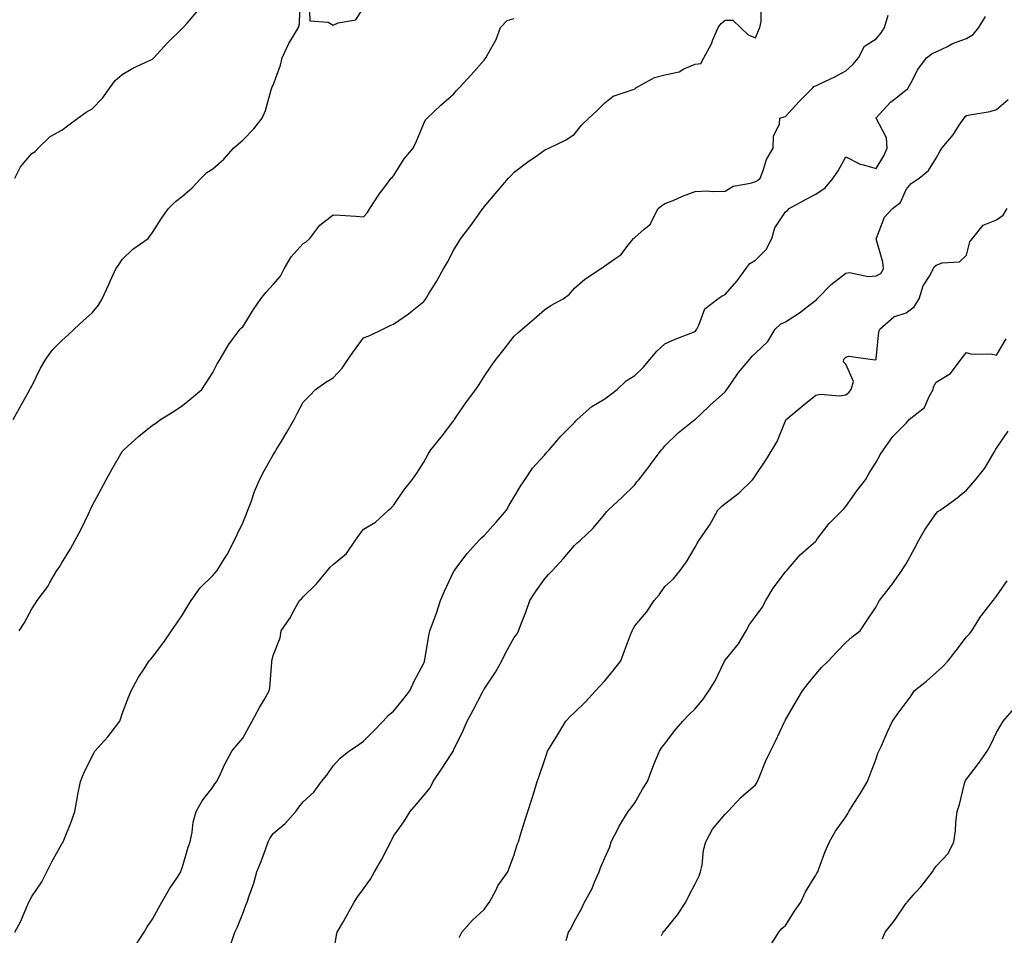
# Model space of a CAD drawing. Units: inches. Extents: x 928883 to 931523, y 7329578 to 7332218.
# Drawn here: x 929204 to 929531, y 7330711 to 7331015 of the extents above; entities that cross this region are included whole.
import ezdxf

# ---------------------------------------------------------------- set-up
doc = ezdxf.new("R2010")
doc.units = ezdxf.units.IN
doc.header["$MEASUREMENT"] = 0
doc.layers.add('Contour_92887329', color=7, linetype='Continuous', true_color=0xe3e03d)

msp = doc.modelspace()

# ---------------------------------------------------------------- linework, layer by layer
at = {"layer": 'Contour_92887329'}
for points in [[(929201.81, 7330881.92, 3287), (929204.03, 7330885.94, 3287), (929206.63, 7330890.5, 3287), (929207.43, 7330891.92, 3287), (929207.65, 7330892.32, 3287), (929208.05, 7330893.03, 3287), (929210.95, 7330899.02, 3287), (929212.71, 7330901.92, 3287), (929214.92, 7330905.05, 3287), (929218.05, 7330908.13, 3287), (929220.04, 7330909.93, 3287), (929222.14, 7330911.92, 3287), (929225.19, 7330914.78, 3287), (929228.05, 7330917.37, 3287), (929230.16, 7330919.81, 3287), (929231.35, 7330921.92, 3287), (929233.44, 7330926.53, 3287), (929234.13, 7330928, 3287), (929235.96, 7330931.92, 3287), (929236.8, 7330933.17, 3287), (929238.05, 7330934.96, 3287), (929241.55, 7330938.42, 3287), (929246.58, 7330941.92, 3287), (929247.22, 7330942.75, 3287), (929248.05, 7330943.92, 3287), (929251.17, 7330948.8, 3287), (929253.41, 7330951.92, 3287), (929255.7, 7330954.27, 3287), (929258.05, 7330956.03, 3287), (929261.2, 7330958.77, 3287), (929264.16, 7330961.92, 3287), (929266.11, 7330963.86, 3287), (929268.05, 7330965.11, 3287), (929271.69, 7330968.28, 3287), (929274.98, 7330971.92, 3287), (929276.57, 7330973.4, 3287), (929278.05, 7330974.52, 3287), (929281.68, 7330978.29, 3287), (929284.42, 7330981.92, 3287), (929285.6, 7330984.37, 3287), (929287.42, 7330991.29, 3287), (929287.64, 7330991.92, 3287), (929287.76, 7330992.21, 3287), (929288.05, 7330992.8, 3287), (929290.52, 7330999.45, 3287), (929291.1, 7331001.92, 3287), (929293.29, 7331006.68, 3287), (929294.16, 7331008.03, 3287), (929296.46, 7331011.92, 3287), (929296.79, 7331013.18, 3287), (929297, 7331020.87, 3287)], [(929202.46, 7330711.92, 3285), (929204.41, 7330715.56, 3285), (929206.25, 7330720.12, 3285), (929207.06, 7330721.92, 3285), (929207.38, 7330722.59, 3285), (929208.05, 7330723.8, 3285), (929211.38, 7330728.59, 3285), (929213, 7330731.92, 3285), (929214.72, 7330735.25, 3285), (929218.05, 7330741.27, 3285), (929218.29, 7330741.68, 3285), (929218.41, 7330741.92, 3285), (929218.64, 7330742.51, 3285), (929221.18, 7330748.79, 3285), (929222.3, 7330751.92, 3285), (929223.15, 7330756.82, 3285), (929223.21, 7330757.08, 3285), (929224.15, 7330761.92, 3285), (929225.34, 7330764.63, 3285), (929228.05, 7330770.26, 3285), (929228.63, 7330771.34, 3285), (929228.99, 7330771.92, 3285), (929233.22, 7330776.75, 3285), (929234.31, 7330778.18, 3285), (929237.23, 7330781.92, 3285), (929237.42, 7330782.55, 3285), (929238.05, 7330784.31, 3285), (929240.07, 7330789.9, 3285), (929241.04, 7330791.92, 3285), (929243.47, 7330796.5, 3285), (929245.1, 7330798.97, 3285), (929246.95, 7330801.92, 3285), (929247.47, 7330802.5, 3285), (929248.05, 7330803.14, 3285), (929251.85, 7330808.12, 3285), (929254.39, 7330811.92, 3285), (929255.92, 7330814.05, 3285), (929258.05, 7330817.17, 3285), (929259.8, 7330820.17, 3285), (929260.9, 7330821.92, 3285), (929263.87, 7330826.1, 3285), (929268.05, 7330830.23, 3285), (929268.83, 7330831.14, 3285), (929269.57, 7330831.92, 3285), (929271.96, 7330835.83, 3285), (929272.82, 7330837.15, 3285), (929275.27, 7330841.92, 3285), (929276.11, 7330843.86, 3285), (929278.05, 7330847.64, 3285), (929279.3, 7330850.67, 3285), (929279.74, 7330851.92, 3285), (929280.76, 7330854.63, 3285), (929281.92, 7330858.05, 3285), (929283.55, 7330861.92, 3285), (929285.07, 7330864.9, 3285), (929288.05, 7330870.21, 3285), (929288.78, 7330871.19, 3285), (929289.11, 7330871.92, 3285), (929290.7, 7330874.57, 3285), (929292.48, 7330877.49, 3285), (929295.02, 7330881.92, 3285), (929296.07, 7330883.9, 3285), (929298.05, 7330887.66, 3285), (929300.15, 7330889.82, 3285), (929302.17, 7330891.92, 3285), (929305.59, 7330894.38, 3285), (929308.05, 7330895.76, 3285), (929310.97, 7330899, 3285), (929312.98, 7330901.92, 3285), (929315.02, 7330904.95, 3285), (929318.05, 7330909.07, 3285), (929320.15, 7330909.82, 3285), (929324.46, 7330911.92, 3285), (929326.9, 7330913.07, 3285), (929328.05, 7330913.55, 3285), (929332.93, 7330917.04, 3285), (929334.15, 7330918.02, 3285), (929338.05, 7330921.13, 3285), (929338.41, 7330921.56, 3285), (929338.68, 7330921.92, 3285), (929339.62, 7330923.49, 3285), (929342.23, 7330927.74, 3285), (929344.55, 7330931.92, 3285), (929345.87, 7330934.1, 3285), (929348.05, 7330938.23, 3285), (929349.43, 7330940.54, 3285), (929350.37, 7330941.92, 3285), (929353.64, 7330946.33, 3285), (929356.66, 7330950.53, 3285), (929357.66, 7330951.92, 3285), (929357.83, 7330952.14, 3285), (929358.05, 7330952.45, 3285), (929362.4, 7330957.57, 3285), (929366.15, 7330961.92, 3285), (929367.07, 7330962.9, 3285), (929368.05, 7330964, 3285), (929372.61, 7330967.36, 3285), (929375.66, 7330969.53, 3285), (929378.05, 7330971.23, 3285), (929378.5, 7330971.47, 3285), (929379.54, 7330971.92, 3285), (929385.3, 7330974.67, 3285), (929388.05, 7330976.58, 3285), (929390.41, 7330979.56, 3285), (929392.84, 7330981.92, 3285), (929395.61, 7330984.36, 3285), (929398.05, 7330986.99, 3285), (929400.86, 7330989.11, 3285), (929407.48, 7330991.35, 3285), (929408.05, 7330991.62, 3285), (929408.26, 7330991.71, 3285), (929408.42, 7330991.92, 3285), (929414.61, 7330995.36, 3285), (929418.05, 7330996.23, 3285), (929422.75, 7330997.22, 3285), (929424.34, 7330998.21, 3285), (929428.05, 7330999.78, 3285), (929429.94, 7331000.03, 3285), (929430.95, 7331001.92, 3285), (929433.48, 7331006.49, 3285), (929433.93, 7331007.8, 3285), (929435.65, 7331011.92, 3285), (929436.73, 7331013.24, 3285), (929438.05, 7331014.34, 3285), (929440.53, 7331014.4, 3285), (929443.08, 7331011.92, 3285), (929445.62, 7331009.49, 3285), (929448.05, 7331008.56, 3285), (929449.07, 7331010.9, 3285), (929449.55, 7331011.92, 3285), (929450, 7331013.87, 3285), (929449.93, 7331020.04, 3285)], [(929300.02, 7331019.95, 3287), (929300.31, 7331014.18, 3287), (929306.29, 7331013.68, 3287), (929308.05, 7331012.75, 3287), (929309.6, 7331013.47, 3287), (929315.52, 7331014.45, 3287), (929318.05, 7331018.49, 3287)], [(929202.38, 7330961.92, 3288), (929204.24, 7330965.73, 3288), (929208.05, 7330970.12, 3288), (929209.1, 7330970.87, 3288), (929210.2, 7330971.92, 3288), (929214.18, 7330975.79, 3288), (929218.05, 7330977.85, 3288), (929220.28, 7330979.69, 3288), (929223.35, 7330981.92, 3288), (929226.12, 7330983.85, 3288), (929228.05, 7330985, 3288), (929231.47, 7330988.5, 3288), (929233.88, 7330991.92, 3288), (929235.66, 7330994.31, 3288), (929238.05, 7330996.38, 3288), (929241.54, 7330998.43, 3288), (929247.12, 7331000.99, 3288), (929248.05, 7331001.46, 3288), (929248.29, 7331001.68, 3288), (929248.48, 7331001.92, 3288), (929253.07, 7331006.9, 3288), (929258.05, 7331011.71, 3288), (929258.18, 7331011.79, 3288), (929258.28, 7331011.92, 3288), (929259.53, 7331013.4, 3288), (929262.79, 7331017.18, 3288)], [(929242.47, 7330707.5, 3284), (929245.34, 7330711.92, 3284), (929246.3, 7330713.67, 3284), (929248.05, 7330716.24, 3284), (929250.02, 7330719.95, 3284), (929251.14, 7330721.92, 3284), (929253.67, 7330726.3, 3284), (929256.35, 7330730.22, 3284), (929257.47, 7330731.92, 3284), (929257.62, 7330732.35, 3284), (929258.05, 7330733.65, 3284), (929259.85, 7330740.12, 3284), (929260.51, 7330741.92, 3284), (929261.2, 7330745.07, 3284), (929261.54, 7330748.43, 3284), (929262.58, 7330751.92, 3284), (929264.51, 7330755.46, 3284), (929268.05, 7330759.99, 3284), (929268.8, 7330761.17, 3284), (929269.36, 7330761.92, 3284), (929270.6, 7330764.47, 3284), (929272.14, 7330767.83, 3284), (929274.35, 7330771.92, 3284), (929276.04, 7330773.93, 3284), (929278.05, 7330776.32, 3284), (929280.01, 7330779.96, 3284), (929281.17, 7330781.92, 3284), (929283.55, 7330786.42, 3284), (929285.08, 7330788.95, 3284), (929286.81, 7330791.92, 3284), (929286.97, 7330793, 3284), (929287.65, 7330801.52, 3284), (929287.7, 7330801.92, 3284), (929287.76, 7330802.21, 3284), (929288.05, 7330803.7, 3284), (929290.39, 7330809.58, 3284), (929290.78, 7330811.92, 3284), (929293.77, 7330816.2, 3284), (929295.27, 7330819.14, 3284), (929296.82, 7330821.92, 3284), (929297.46, 7330822.51, 3284), (929298.05, 7330823.14, 3284), (929302.49, 7330827.48, 3284), (929306.09, 7330831.92, 3284), (929306.95, 7330833.02, 3284), (929308.05, 7330833.82, 3284), (929312.43, 7330837.54, 3284), (929315.44, 7330841.92, 3284), (929316.5, 7330843.47, 3284), (929318.05, 7330845.63, 3284), (929322.09, 7330847.88, 3284), (929326.34, 7330851.92, 3284), (929327.26, 7330852.71, 3284), (929328.05, 7330853.47, 3284), (929331.49, 7330858.48, 3284), (929334.18, 7330861.92, 3284), (929335.8, 7330864.17, 3284), (929338.05, 7330867.79, 3284), (929339.51, 7330870.46, 3284), (929340.42, 7330871.92, 3284), (929343.85, 7330876.12, 3284), (929348.05, 7330881.65, 3284), (929348.15, 7330881.82, 3284), (929348.22, 7330881.92, 3284), (929348.6, 7330882.47, 3284), (929352.21, 7330887.76, 3284), (929355.3, 7330891.92, 3284), (929356.38, 7330893.59, 3284), (929358.05, 7330896.19, 3284), (929360.36, 7330899.61, 3284), (929362.11, 7330901.92, 3284), (929364.67, 7330905.3, 3284), (929368.05, 7330909.62, 3284), (929369.27, 7330910.7, 3284), (929370.65, 7330911.92, 3284), (929374.63, 7330915.34, 3284), (929378.05, 7330918.34, 3284), (929380.18, 7330919.79, 3284), (929384.29, 7330921.92, 3284), (929386.43, 7330923.54, 3284), (929388.05, 7330925.48, 3284), (929391.51, 7330928.46, 3284), (929396.62, 7330931.92, 3284), (929397.52, 7330932.45, 3284), (929398.05, 7330932.89, 3284), (929401.38, 7330935.26, 3284), (929403.45, 7330936.52, 3284), (929405.85, 7330939.72, 3284), (929407.64, 7330941.92, 3284), (929407.85, 7330942.12, 3284), (929408.05, 7330942.35, 3284), (929411.19, 7330945.06, 3284), (929413.28, 7330946.69, 3284), (929413.47, 7330947.34, 3284), (929415.78, 7330951.92, 3284), (929417.04, 7330952.93, 3284), (929418.05, 7330953.52, 3284), (929420.74, 7330954.61, 3284), (929423.92, 7330956.05, 3284), (929428.05, 7330957.5, 3284), (929432.21, 7330957.76, 3284), (929433.66, 7330957.53, 3284), (929438.05, 7330957.71, 3284), (929440.66, 7330959.31, 3284), (929446.4, 7330960.27, 3284), (929448.05, 7330960.85, 3284), (929448.72, 7330961.25, 3284), (929449.59, 7330961.92, 3284), (929450.65, 7330964.52, 3284), (929451.78, 7330968.19, 3284), (929453.95, 7330971.92, 3284), (929454.02, 7330975.95, 3284), (929456.09, 7330979.96, 3284), (929456.18, 7330981.92, 3284), (929457.63, 7330982.34, 3284), (929458.05, 7330982.47, 3284), (929462.52, 7330987.45, 3284), (929467.04, 7330991.92, 3284), (929467.49, 7330992.48, 3284), (929468.05, 7330992.63, 3284), (929469.43, 7330993.3, 3284), (929474.4, 7330995.57, 3284), (929478.05, 7330997.56, 3284), (929480.33, 7330999.64, 3284), (929482.22, 7331001.92, 3284), (929484.23, 7331005.74, 3284), (929488.05, 7331008.21, 3284), (929489.8, 7331010.17, 3284), (929490.89, 7331011.92, 3284), (929492.1, 7331015.97, 3284)], [(929274.08, 7330707.95, 3283), (929275.33, 7330711.92, 3283), (929276.29, 7330713.68, 3283), (929278.05, 7330718.11, 3283), (929279.04, 7330720.93, 3283), (929279.47, 7330721.92, 3283), (929280.14, 7330724.01, 3283), (929281.73, 7330728.24, 3283), (929282.73, 7330731.92, 3283), (929284.26, 7330735.71, 3283), (929285.54, 7330739.41, 3283), (929286.47, 7330741.92, 3283), (929286.95, 7330743.02, 3283), (929288.05, 7330744.71, 3283), (929292.03, 7330747.94, 3283), (929295.62, 7330751.92, 3283), (929296.62, 7330753.35, 3283), (929298.05, 7330755.16, 3283), (929301.56, 7330758.41, 3283), (929304.18, 7330761.92, 3283), (929305.94, 7330764.03, 3283), (929308.05, 7330767.15, 3283), (929310.31, 7330769.66, 3283), (929313.24, 7330771.92, 3283), (929316.07, 7330773.9, 3283), (929318.05, 7330775.3, 3283), (929321.37, 7330778.6, 3283), (929324.58, 7330781.92, 3283), (929326.2, 7330783.77, 3283), (929328.05, 7330785.19, 3283), (929331.04, 7330788.93, 3283), (929333.41, 7330791.92, 3283), (929334.84, 7330795.13, 3283), (929338.05, 7330801.18, 3283), (929338.25, 7330801.72, 3283), (929338.31, 7330801.92, 3283), (929338.39, 7330802.26, 3283), (929339.68, 7330810.29, 3283), (929340.09, 7330811.92, 3283), (929341.23, 7330815.1, 3283), (929342.22, 7330817.75, 3283), (929343.64, 7330821.92, 3283), (929344.96, 7330825.01, 3283), (929348.05, 7330831.68, 3283), (929348.14, 7330831.83, 3283), (929348.19, 7330831.92, 3283), (929348.68, 7330832.55, 3283), (929352.47, 7330837.5, 3283), (929356.42, 7330841.92, 3283), (929357.24, 7330842.73, 3283), (929358.05, 7330843.47, 3283), (929362.07, 7330847.9, 3283), (929365.53, 7330851.92, 3283), (929366.4, 7330853.57, 3283), (929368.05, 7330856.33, 3283), (929370.13, 7330859.84, 3283), (929371.61, 7330861.92, 3283), (929374.14, 7330865.83, 3283), (929378.05, 7330870.1, 3283), (929378.86, 7330871.11, 3283), (929379.65, 7330871.92, 3283), (929383.54, 7330876.43, 3283), (929388.05, 7330880.95, 3283), (929388.49, 7330881.48, 3283), (929388.9, 7330881.92, 3283), (929393.76, 7330886.21, 3283), (929398.05, 7330888.85, 3283), (929399.85, 7330890.12, 3283), (929402.21, 7330891.92, 3283), (929405.23, 7330894.74, 3283), (929408.05, 7330896.54, 3283), (929410.79, 7330899.18, 3283), (929413.19, 7330901.92, 3283), (929415.35, 7330904.62, 3283), (929418.05, 7330907.02, 3283), (929421.41, 7330908.56, 3283), (929426.68, 7330910.55, 3283), (929428.05, 7330911.11, 3283), (929428.42, 7330911.55, 3283), (929428.63, 7330911.92, 3283), (929429.32, 7330913.19, 3283), (929431.27, 7330918.7, 3283), (929435.64, 7330921.92, 3283), (929436.97, 7330923, 3283), (929438.05, 7330923.39, 3283), (929441.99, 7330927.98, 3283), (929444.82, 7330931.92, 3283), (929446.25, 7330933.72, 3283), (929448.05, 7330934.78, 3283), (929451.65, 7330938.32, 3283), (929453.54, 7330941.92, 3283), (929454.51, 7330945.46, 3283), (929458.05, 7330950.81, 3283), (929458.67, 7330951.3, 3283), (929459.24, 7330951.92, 3283), (929464.93, 7330955.04, 3283), (929468.05, 7330956.63, 3283), (929471.24, 7330958.73, 3283), (929473.88, 7330961.92, 3283), (929475.55, 7330964.42, 3283), (929478.05, 7330969.04, 3283), (929482.77, 7330966.64, 3283), (929483.42, 7330966.55, 3283), (929488.05, 7330965.15, 3283), (929490.63, 7330969.34, 3283), (929491.78, 7330971.92, 3283), (929491.51, 7330975.38, 3283), (929488.05, 7330981.83, 3283), (929488, 7330981.87, 3283), (929488.01, 7330981.92, 3283), (929488.02, 7330981.95, 3283), (929488.05, 7330982.02, 3283), (929492.83, 7330987.14, 3283), (929494.68, 7330988.55, 3283), (929498.05, 7330991.21, 3283), (929498.45, 7330991.52, 3283), (929498.75, 7330991.92, 3283), (929499.65, 7330993.52, 3283), (929501.92, 7330998.05, 3283), (929504.85, 7331001.92, 3283), (929506.69, 7331003.28, 3283), (929508.05, 7331003.81, 3283), (929511.8, 7331005.67, 3283), (929513.39, 7331006.58, 3283), (929518.05, 7331008.3, 3283), (929520.31, 7331009.66, 3283), (929522.13, 7331011.92, 3283), (929524.35, 7331015.62, 3283)], [(929203.82, 7330811.92, 3286), (929205.55, 7330814.42, 3286), (929208.05, 7330819.14, 3286), (929209.14, 7330820.83, 3286), (929209.77, 7330821.92, 3286), (929213.35, 7330826.62, 3286), (929214.04, 7330827.91, 3286), (929216.39, 7330831.92, 3286), (929217.06, 7330832.91, 3286), (929218.05, 7330834.46, 3286), (929220.89, 7330839.08, 3286), (929222.43, 7330841.92, 3286), (929224.37, 7330845.6, 3286), (929226.8, 7330850.67, 3286), (929227.42, 7330851.92, 3286), (929227.63, 7330852.34, 3286), (929228.05, 7330853.29, 3286), (929231.1, 7330858.87, 3286), (929232.71, 7330861.92, 3286), (929234.63, 7330865.34, 3286), (929238.05, 7330871.29, 3286), (929238.34, 7330871.63, 3286), (929238.53, 7330871.92, 3286), (929243.56, 7330876.41, 3286), (929248.05, 7330880.08, 3286), (929249.19, 7330880.78, 3286), (929250.76, 7330881.92, 3286), (929255.25, 7330884.72, 3286), (929258.05, 7330886.62, 3286), (929260.96, 7330889.01, 3286), (929264.45, 7330891.92, 3286), (929265.84, 7330894.13, 3286), (929268.05, 7330897.52, 3286), (929269.55, 7330900.42, 3286), (929270.55, 7330901.92, 3286), (929273.24, 7330906.73, 3286), (929274.51, 7330908.38, 3286), (929277.13, 7330911.92, 3286), (929277.63, 7330912.34, 3286), (929278.05, 7330912.69, 3286), (929281.6, 7330918.37, 3286), (929283.97, 7330921.92, 3286), (929285.78, 7330924.19, 3286), (929288.05, 7330926.69, 3286), (929290.48, 7330929.49, 3286), (929291.72, 7330931.92, 3286), (929294.1, 7330935.87, 3286), (929298.05, 7330940.33, 3286), (929299.06, 7330940.91, 3286), (929300.28, 7330941.92, 3286), (929303.6, 7330946.37, 3286), (929308.05, 7330949.85, 3286), (929310.31, 7330949.66, 3286), (929315.46, 7330949.33, 3286), (929318.05, 7330949.11, 3286), (929319.36, 7330950.61, 3286), (929320.2, 7330951.92, 3286), (929323.27, 7330956.7, 3286), (929324.79, 7330958.66, 3286), (929327.26, 7330961.92, 3286), (929327.68, 7330962.29, 3286), (929328.05, 7330962.7, 3286), (929331.59, 7330968.38, 3286), (929334.57, 7330971.92, 3286), (929335.69, 7330974.28, 3286), (929338.05, 7330980.07, 3286), (929338.62, 7330981.35, 3286), (929339.18, 7330981.92, 3286), (929343.75, 7330986.22, 3286), (929348.05, 7330989.95, 3286), (929348.9, 7330991.07, 3286), (929349.78, 7330991.92, 3286), (929353.76, 7330996.21, 3286), (929358.05, 7331001.08, 3286), (929358.41, 7331001.56, 3286), (929358.65, 7331001.92, 3286), (929359.26, 7331003.13, 3286), (929362.04, 7331007.93, 3286), (929363.52, 7331011.92, 3286), (929365.71, 7331014.26, 3286), (929368.05, 7331014.96, 3286)], [(929308.05, 7330704.2, 3282), (929309.05, 7330710.92, 3282), (929309.36, 7330711.92, 3282), (929311.11, 7330714.98, 3282), (929312.54, 7330717.43, 3282), (929315, 7330721.92, 3282), (929316.17, 7330723.8, 3282), (929318.05, 7330726.31, 3282), (929320.4, 7330729.57, 3282), (929321.71, 7330731.92, 3282), (929324.07, 7330735.9, 3282), (929326.15, 7330740.02, 3282), (929327.16, 7330741.92, 3282), (929327.44, 7330742.53, 3282), (929328.05, 7330743.75, 3282), (929331.47, 7330748.5, 3282), (929333.57, 7330751.92, 3282), (929335.61, 7330754.36, 3282), (929338.05, 7330757.23, 3282), (929340.17, 7330759.8, 3282), (929341.22, 7330761.92, 3282), (929343.95, 7330766.02, 3282), (929347.2, 7330771.07, 3282), (929347.75, 7330771.92, 3282), (929347.87, 7330772.1, 3282), (929348.05, 7330772.48, 3282), (929351.14, 7330778.83, 3282), (929352.43, 7330781.92, 3282), (929354.45, 7330785.52, 3282), (929357.46, 7330791.33, 3282), (929357.77, 7330791.92, 3282), (929357.85, 7330792.12, 3282), (929358.05, 7330792.52, 3282), (929361.79, 7330798.18, 3282), (929363.94, 7330801.92, 3282), (929365.29, 7330804.68, 3282), (929368.05, 7330809.62, 3282), (929369.05, 7330810.92, 3282), (929369.48, 7330811.92, 3282), (929370.36, 7330814.23, 3282), (929371.93, 7330818.04, 3282), (929373.27, 7330821.92, 3282), (929375.15, 7330824.82, 3282), (929378.05, 7330828.97, 3282), (929379.46, 7330830.51, 3282), (929380.7, 7330831.92, 3282), (929384.26, 7330835.71, 3282), (929388.05, 7330840.19, 3282), (929388.96, 7330841.01, 3282), (929390, 7330841.92, 3282), (929394.14, 7330845.83, 3282), (929398.05, 7330850.58, 3282), (929398.63, 7330851.34, 3282), (929399.21, 7330851.92, 3282), (929403.83, 7330856.14, 3282), (929408.05, 7330860.31, 3282), (929408.7, 7330861.27, 3282), (929409.36, 7330861.92, 3282), (929413.11, 7330866.86, 3282), (929413.45, 7330867.32, 3282), (929416.91, 7330871.92, 3282), (929417.48, 7330872.49, 3282), (929418.05, 7330873.24, 3282), (929422.45, 7330877.52, 3282), (929427.95, 7330881.92, 3282), (929428.01, 7330881.96, 3282), (929428.05, 7330881.99, 3282), (929429.79, 7330883.66, 3282), (929433.12, 7330886.85, 3282), (929438.05, 7330891.13, 3282), (929438.4, 7330891.57, 3282), (929438.61, 7330891.92, 3282), (929439.93, 7330893.8, 3282), (929442.44, 7330897.53, 3282), (929446.21, 7330901.92, 3282), (929447.01, 7330902.96, 3282), (929448.05, 7330903.92, 3282), (929452.13, 7330907.84, 3282), (929454.55, 7330911.92, 3282), (929456.4, 7330913.57, 3282), (929458.05, 7330914.38, 3282), (929462.65, 7330917.32, 3282), (929466.23, 7330920.1, 3282), (929468.05, 7330921.48, 3282), (929468.3, 7330921.67, 3282), (929468.55, 7330921.92, 3282), (929473.23, 7330926.74, 3282), (929478.05, 7330930.5, 3282), (929479.27, 7330930.7, 3282), (929485.5, 7330929.37, 3282), (929488.05, 7330929.58, 3282), (929489.61, 7330930.36, 3282), (929490.48, 7330931.92, 3282), (929490.27, 7330934.14, 3282), (929488.11, 7330941.86, 3282), (929488.11, 7330941.92, 3282), (929488.17, 7330942.04, 3282), (929490.9, 7330949.07, 3282), (929493.56, 7330951.92, 3282), (929496.12, 7330953.85, 3282), (929498.05, 7330958.17, 3282), (929499.71, 7330960.26, 3282), (929502.35, 7330961.92, 3282), (929505.44, 7330964.53, 3282), (929508.05, 7330968.56, 3282), (929509.17, 7330970.8, 3282), (929509.88, 7330971.92, 3282), (929513.68, 7330976.29, 3282), (929515.68, 7330979.55, 3282), (929517.24, 7330981.92, 3282), (929517.59, 7330982.38, 3282), (929518.05, 7330982.74, 3282), (929519.15, 7330983.02, 3282), (929525.94, 7330984.03, 3282), (929528.05, 7330984.77, 3282), (929531.9, 7330988.07, 3282)], [(929349.79, 7330710.18, 3281), (929350.71, 7330711.92, 3281), (929354.1, 7330715.87, 3281), (929358.05, 7330719.49, 3281), (929359.12, 7330720.85, 3281), (929359.8, 7330721.92, 3281), (929361.91, 7330725.78, 3281), (929362.66, 7330727.31, 3281), (929365.89, 7330731.92, 3281), (929366.51, 7330733.46, 3281), (929368.05, 7330737.6, 3281), (929369, 7330740.97, 3281), (929369.42, 7330741.92, 3281), (929370.05, 7330743.92, 3281), (929371.46, 7330748.51, 3281), (929372.58, 7330751.92, 3281), (929373.88, 7330756.09, 3281), (929374.61, 7330758.48, 3281), (929375.68, 7330761.92, 3281), (929376.27, 7330763.7, 3281), (929378.05, 7330768.85, 3281), (929378.83, 7330771.14, 3281), (929379.11, 7330771.92, 3281), (929380.8, 7330774.67, 3281), (929382.52, 7330777.45, 3281), (929385.21, 7330781.92, 3281), (929386.56, 7330783.41, 3281), (929388.05, 7330784.77, 3281), (929391.69, 7330788.28, 3281), (929395.06, 7330791.92, 3281), (929396.45, 7330793.52, 3281), (929398.05, 7330795.34, 3281), (929401.06, 7330798.91, 3281), (929403.39, 7330801.92, 3281), (929404.68, 7330805.29, 3281), (929406.63, 7330810.5, 3281), (929407.17, 7330811.92, 3281), (929407.45, 7330812.52, 3281), (929408.05, 7330813.52, 3281), (929411.95, 7330818.02, 3281), (929414.44, 7330821.92, 3281), (929416.12, 7330823.85, 3281), (929418.05, 7330826.58, 3281), (929420.84, 7330829.13, 3281), (929423.06, 7330831.92, 3281), (929425.24, 7330834.73, 3281), (929428.05, 7330839.64, 3281), (929428.87, 7330841.1, 3281), (929429.38, 7330841.92, 3281), (929432.38, 7330846.25, 3281), (929432.94, 7330847.03, 3281), (929435.6, 7330851.92, 3281), (929436.84, 7330853.13, 3281), (929438.05, 7330854.07, 3281), (929442.5, 7330857.47, 3281), (929447.06, 7330861.92, 3281), (929447.5, 7330862.47, 3281), (929448.05, 7330863.33, 3281), (929451.52, 7330868.45, 3281), (929453.6, 7330871.92, 3281), (929455.28, 7330874.69, 3281), (929458.05, 7330881.54, 3281), (929458.18, 7330881.79, 3281), (929458.26, 7330881.92, 3281), (929463.57, 7330886.4, 3281), (929468.05, 7330890.03, 3281), (929469.57, 7330890.4, 3281), (929475.95, 7330889.82, 3281), (929478.05, 7330890.11, 3281), (929479.06, 7330890.91, 3281), (929479.84, 7330891.92, 3281), (929480.63, 7330894.5, 3281), (929478.05, 7330900.29, 3281), (929477.25, 7330901.12, 3281), (929477.38, 7330901.92, 3281), (929477.71, 7330902.26, 3281), (929478.05, 7330902.61, 3281), (929479.09, 7330902.96, 3281), (929486.11, 7330901.92, 3281), (929487.81, 7330901.68, 3281), (929488.05, 7330901.82, 3281), (929488.11, 7330901.86, 3281), (929488.15, 7330902.02, 3281), (929488.99, 7330910.98, 3281), (929489.32, 7330911.92, 3281), (929494.01, 7330915.96, 3281), (929498.05, 7330917.3, 3281), (929500.71, 7330919.26, 3281), (929502.39, 7330921.92, 3281), (929503.69, 7330926.28, 3281), (929505.98, 7330929.85, 3281), (929507.04, 7330931.92, 3281), (929507.36, 7330932.61, 3281), (929508.05, 7330933.17, 3281), (929509.99, 7330933.86, 3281), (929515.77, 7330934.2, 3281), (929518.05, 7330936.4, 3281), (929519.12, 7330940.85, 3281), (929520.08, 7330941.92, 3281), (929523.59, 7330946.38, 3281), (929528.05, 7330948.13, 3281), (929530.24, 7330949.73, 3281), (929531.55, 7330951.92, 3281)], [(929385.28, 7330709.15, 3280), (929386.01, 7330711.92, 3280), (929386.87, 7330713.1, 3280), (929388.05, 7330715.56, 3280), (929390.31, 7330719.66, 3280), (929391.4, 7330721.92, 3280), (929393.75, 7330726.22, 3280), (929394.7, 7330728.57, 3280), (929396.22, 7330731.92, 3280), (929396.72, 7330733.25, 3280), (929398.05, 7330736.61, 3280), (929399.73, 7330740.24, 3280), (929400.21, 7330741.92, 3280), (929402.5, 7330746.37, 3280), (929402.85, 7330747.12, 3280), (929405.87, 7330751.92, 3280), (929406.8, 7330753.17, 3280), (929408.05, 7330754.84, 3280), (929410.63, 7330759.34, 3280), (929412.23, 7330761.92, 3280), (929413.83, 7330766.14, 3280), (929414.96, 7330768.83, 3280), (929416.2, 7330771.92, 3280), (929416.9, 7330773.07, 3280), (929418.05, 7330774.44, 3280), (929421.22, 7330778.75, 3280), (929424.01, 7330781.92, 3280), (929425.98, 7330783.99, 3280), (929428.05, 7330786.06, 3280), (929430.71, 7330789.26, 3280), (929432.61, 7330791.92, 3280), (929434.69, 7330795.28, 3280), (929437.7, 7330801.57, 3280), (929437.88, 7330801.92, 3280), (929437.94, 7330802.03, 3280), (929438.05, 7330802.17, 3280), (929442.41, 7330807.56, 3280), (929444.98, 7330811.92, 3280), (929446.05, 7330813.92, 3280), (929448.05, 7330816.67, 3280), (929450.32, 7330819.65, 3280), (929451.52, 7330821.92, 3280), (929453.96, 7330826.01, 3280), (929458.05, 7330831.48, 3280), (929458.26, 7330831.71, 3280), (929458.43, 7330831.92, 3280), (929460.93, 7330834.8, 3280), (929462.88, 7330837.09, 3280), (929465.63, 7330839.5, 3280), (929468.05, 7330841.65, 3280), (929468.19, 7330841.78, 3280), (929468.3, 7330841.92, 3280), (929469.14, 7330843.01, 3280), (929472.47, 7330847.5, 3280), (929476.94, 7330851.92, 3280), (929477.48, 7330852.49, 3280), (929478.05, 7330853.1, 3280), (929481.7, 7330858.27, 3280), (929484.58, 7330861.92, 3280), (929485.77, 7330864.2, 3280), (929488.05, 7330867.82, 3280), (929489.52, 7330870.45, 3280), (929490.55, 7330871.92, 3280), (929493.62, 7330876.35, 3280), (929498.05, 7330880.77, 3280), (929498.62, 7330881.35, 3280), (929499.03, 7330881.92, 3280), (929504.08, 7330885.89, 3280), (929505.65, 7330889.52, 3280), (929507.06, 7330891.92, 3280), (929507.14, 7330892.83, 3280), (929508.05, 7330894.29, 3280), (929512.81, 7330897.16, 3280), (929516.27, 7330901.92, 3280), (929517.04, 7330902.93, 3280), (929518.05, 7330904.18, 3280), (929519.69, 7330903.56, 3280), (929526.28, 7330903.69, 3280), (929528.05, 7330903.32, 3280), (929531.24, 7330908.73, 3280)], [(929416.94, 7330710.81, 3279), (929417.41, 7330711.92, 3279), (929417.72, 7330712.25, 3279), (929418.05, 7330712.53, 3279), (929422.23, 7330717.74, 3279), (929424.93, 7330721.92, 3279), (929425.95, 7330724.02, 3279), (929428.05, 7330728, 3279), (929429.36, 7330730.61, 3279), (929429.87, 7330731.92, 3279), (929430.34, 7330734.21, 3279), (929430.86, 7330739.11, 3279), (929431.59, 7330741.92, 3279), (929433.85, 7330746.12, 3279), (929438.05, 7330751.08, 3279), (929438.49, 7330751.48, 3279), (929438.94, 7330751.92, 3279), (929443.3, 7330756.67, 3279), (929448.05, 7330760.81, 3279), (929448.52, 7330761.45, 3279), (929448.78, 7330761.92, 3279), (929449.32, 7330763.19, 3279), (929451.44, 7330768.53, 3279), (929453.06, 7330771.92, 3279), (929454.68, 7330775.29, 3279), (929457.6, 7330781.47, 3279), (929457.82, 7330781.92, 3279), (929457.89, 7330782.08, 3279), (929458.05, 7330782.36, 3279), (929461.56, 7330788.41, 3279), (929463.71, 7330791.92, 3279), (929465.54, 7330794.43, 3279), (929468.05, 7330797.54, 3279), (929470.11, 7330799.86, 3279), (929472.3, 7330801.92, 3279), (929475.04, 7330804.93, 3279), (929478.05, 7330807.95, 3279), (929480.12, 7330809.85, 3279), (929482.8, 7330811.92, 3279), (929484.89, 7330815.08, 3279), (929488.05, 7330819.87, 3279), (929488.79, 7330821.18, 3279), (929489.24, 7330821.92, 3279), (929493.09, 7330826.88, 3279), (929493.25, 7330827.12, 3279), (929496.56, 7330831.92, 3279), (929497.2, 7330832.77, 3279), (929498.05, 7330834.13, 3279), (929500.82, 7330839.15, 3279), (929502.24, 7330841.92, 3279), (929504.36, 7330845.61, 3279), (929508.05, 7330850.82, 3279), (929508.58, 7330851.39, 3279), (929509.29, 7330851.92, 3279), (929514.41, 7330855.56, 3279), (929518.05, 7330858.52, 3279), (929519.65, 7330860.32, 3279), (929521.07, 7330861.92, 3279), (929524.2, 7330865.77, 3279), (929527.21, 7330871.08, 3279), (929527.73, 7330871.92, 3279), (929527.84, 7330872.13, 3279), (929528.05, 7330872.48, 3279), (929531.92, 7330878.05, 3279)], [(929452.8, 7330707.17, 3278), (929455.84, 7330711.92, 3278), (929456.86, 7330713.11, 3278), (929458.05, 7330714.15, 3278), (929461.02, 7330718.95, 3278), (929463.13, 7330721.92, 3278), (929464.64, 7330725.33, 3278), (929468.05, 7330730.88, 3278), (929468.43, 7330731.54, 3278), (929468.7, 7330731.92, 3278), (929469.12, 7330732.99, 3278), (929471.23, 7330738.74, 3278), (929472.63, 7330741.92, 3278), (929474.58, 7330745.39, 3278), (929478.05, 7330750.19, 3278), (929478.67, 7330751.3, 3278), (929479.04, 7330751.92, 3278), (929480.69, 7330754.56, 3278), (929482.52, 7330757.45, 3278), (929485.18, 7330761.92, 3278), (929485.98, 7330763.99, 3278), (929488.05, 7330769.45, 3278), (929488.7, 7330771.27, 3278), (929489.04, 7330771.92, 3278), (929489.82, 7330773.69, 3278), (929491.78, 7330778.19, 3278), (929493.48, 7330781.92, 3278), (929495.44, 7330784.53, 3278), (929498.05, 7330788.07, 3278), (929499.7, 7330790.27, 3278), (929500.71, 7330791.92, 3278), (929504.78, 7330795.19, 3278), (929508.05, 7330798.01, 3278), (929510.05, 7330799.92, 3278), (929511.93, 7330801.92, 3278), (929514.6, 7330805.37, 3278), (929518.05, 7330809.85, 3278), (929519.06, 7330810.91, 3278), (929519.86, 7330811.92, 3278), (929522.82, 7330816.69, 3278), (929522.99, 7330816.98, 3278), (929526.89, 7330821.92, 3278), (929527.42, 7330822.55, 3278), (929528.05, 7330823.37, 3278), (929531.52, 7330828.45, 3278)], [(929490.25, 7330709.72, 3277), (929491.08, 7330711.92, 3277), (929494.17, 7330715.8, 3277), (929498.05, 7330721.55, 3277), (929498.24, 7330721.73, 3277), (929498.38, 7330721.92, 3277), (929501.07, 7330724.94, 3277), (929502.94, 7330727.03, 3277), (929506.74, 7330731.92, 3277), (929507.24, 7330732.73, 3277), (929508.05, 7330733.8, 3277), (929511.97, 7330738, 3277), (929513.82, 7330741.92, 3277), (929514.38, 7330745.59, 3277), (929514.48, 7330748.35, 3277), (929514.93, 7330751.92, 3277), (929515.73, 7330754.24, 3277), (929517.38, 7330761.25, 3277), (929517.58, 7330761.92, 3277), (929517.75, 7330762.22, 3277), (929518.05, 7330762.67, 3277), (929522.07, 7330767.9, 3277), (929524.94, 7330771.92, 3277), (929526.01, 7330773.96, 3277), (929528.05, 7330778.14, 3277), (929529.43, 7330780.54, 3277), (929530.22, 7330781.92, 3277), (929533.88, 7330786.09, 3277)]]:
    msp.add_polyline3d(points, dxfattribs=at)

doc.saveas('drawing.dxf')
